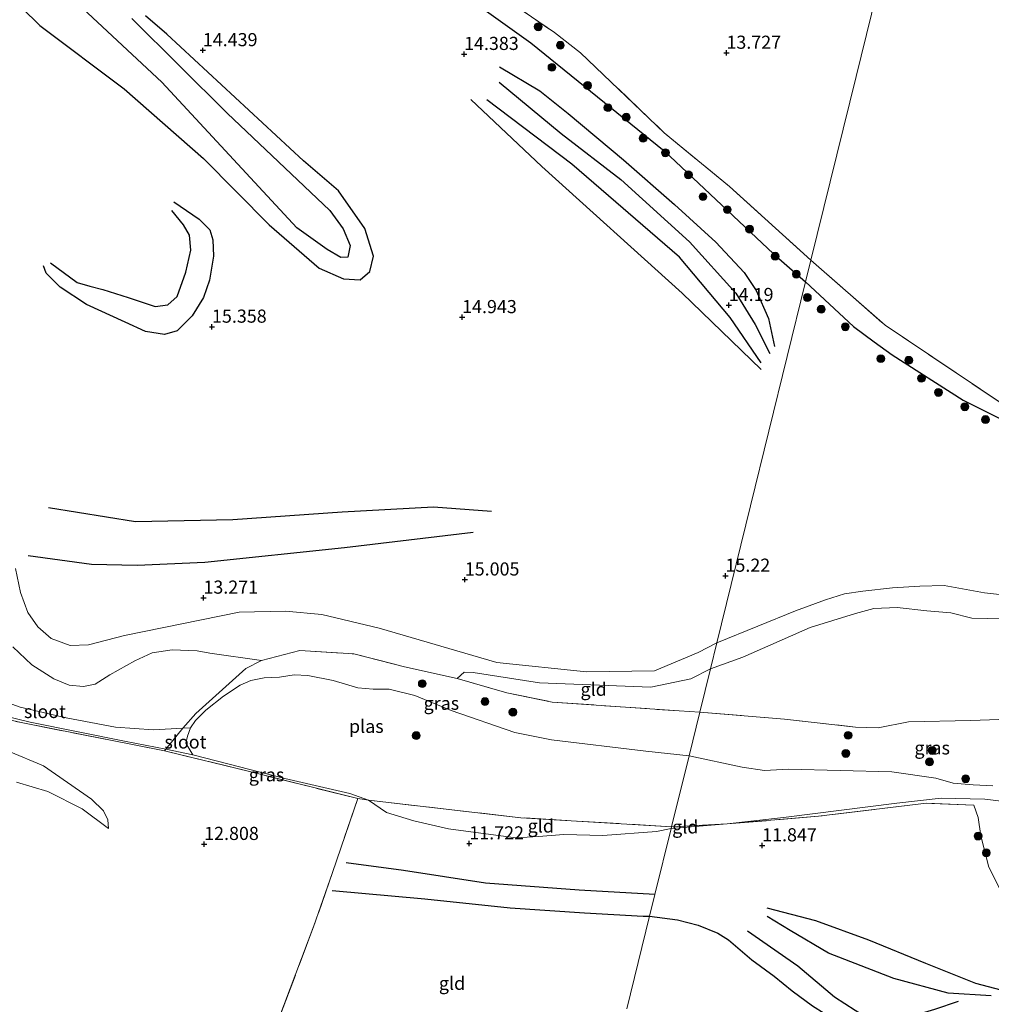
# Model space of a CAD drawing. Units: metres. Extents: x 209996 to 213192, y 426102 to 428666.
# Drawn here: x 210514 to 210699, y 427916 to 428104 of the extents above; entities that cross this region are included whole.
import ezdxf
from ezdxf.enums import TextEntityAlignment as Align

# ---------------------------------------------------------------- set-up
doc = ezdxf.new("R2010")
doc.units = ezdxf.units.M
doc.linetypes.add('IE-TERREINAFSCHEIDING', pattern=[10, 8, -2])
doc.layers.get('0').update_dxf_attribs({"lineweight": 25})
for name, color, linetype, lineweight in [('B-ME-GR-BOOM-S-B1', 93, 'Continuous', 18), ('B-ME-GW-KRUINLIJN-L-B1', 93, 'Continuous', 18), ('B-ME-GW-TEENLIJN-L-B1', 93, 'Continuous', 18), ('B-ME-IE-GRASLAND-GV-B6', 93, 'Continuous', 18), ('B-ME-IE-GRONDWERKLIJN-GROND_INGERICHT-GV-B6', 253, 'Continuous', 18), ('B-ME-IE-HULPGEOMETRIE-L-B1', 53, 'Continuous', 18), ('B-ME-IE-TERREINAFSCHEIDING-RASTERHEKWERK-L-B1', 8, 'IE-TERREINAFSCHEIDING', 18), ('B-ME-OG-WATER-GV-B6', 153, 'Continuous', 18)]:
    doc.layers.add(name, color=color, linetype=linetype, lineweight=lineweight)
for name, color, linetype in [('B-ME-GW-GRONDWERKLIJN-L-B1', 10, 'Continuous'), ('B-ME-GW-HOOGTEPUNT-S-B1', 10, 'Continuous'), ('B-ME-OG-BREUK-L-B1', 10, 'Continuous')]:
    doc.layers.add(name, color=color, linetype=linetype)
doc.styles.add('NLCS-ISO', font='NLCS-ISO.TTF')

# ---------------------------------------------------------------- blocks, each defined once
blk = doc.blocks.new('hoogtepunt')
for p, q in [((-0.5, 0), (0.5, 0)), ((0, 0.5), (0, -0.5))]:
    blk.add_line(p, q)
blk = doc.blocks.new('boom')
h = blk.add_hatch(color=256)
edge = h.paths.add_edge_path()
edge.add_arc((0, 0), 0.75, 0, 360)
blk.add_circle((0, 0), 0.75)

msp = doc.modelspace()

# ---------------------------------------------------------------- linework, layer by layer
at = {"layer": 'B-ME-GW-GRONDWERKLIJN-L-B1'}
for points in [[(210449.403, 428218.925, 14.484), (210462.725, 428198.701, 14.465), (210477.428, 428171.552, 14.884), (210484.425, 428153.725, 15.297), (210491.535, 428144.602, 15.272), (210497.121, 428137.815, 15.191), (210500.724, 428132.762, 15.216), (210506.644, 428123.203, 15.385), (210512.272, 428108.96, 15.272), (210514.432, 428106.031, 15.141), (210517.832, 428102.628, 14.947), (210533.905, 428090.574, 14.865), (210549.003, 428077.329, 14.602), (210561.549, 428064.726, 15.097), (210571.04, 428056.476, 15.053), (210575.655, 428054.466, 15.034), (210578.818, 428054.262, 15.016), (210580.712, 428055.823, 14.953), (210581.377, 428058.753, 14.903), (210579.743, 428064.002, 14.947), (210574.696, 428071.18, 15.003), (210568.04, 428076.926, 14.94), (210542.044, 428100.988, 14.252), (210537.959, 428104.482, 14.239)], [(210506.612, 428203.451, 13.951), (210513.201, 428192.497, 13.949), (210533.163, 428158.25, 14.244), (210541.328, 428146.706, 14.275), (210545.983, 428142.89, 14.269), (210552.333, 428138.625, 14.281), (210561.936, 428132.853, 14.143), (210586.934, 428116.849, 14.569), (210611.342, 428099.373, 14.813), (210636.714, 428078.791, 14.5), (210657.555, 428059.172, 14.882), (210663.646, 428053.892, 14.938)], [(210605.354, 428094.762, 14.782), (210613.047, 428090.193, 14.801), (210618.426, 428085.892, 14.782), (210629.007, 428077.073, 14.757), (210638.7, 428068.584, 14.625), (210646.572, 428061.407, 14.569), (210651.938, 428055.632, 14.607), (210654.245, 428052.221, 14.613), (210656.564, 428046.88, 14.638), (210657.729, 428041.545, 14.638)], [(210655.198, 428037.177, 14.757), (210640.133, 428051.698, 15.02), (210613.453, 428075.851, 14.832), (210599.901, 428088.553, 14.788)], [(210543.344, 428069.076, 14.715), (210548.195, 428065.779, 14.805), (210550.217, 428063.761, 14.86), (210550.779, 428061.862, 14.999), (210550.93, 428058.78, 15.061), (210550.176, 428054.202, 15.151), (210548.992, 428050.857, 15.137), (210546.855, 428047.372, 15.227), (210544.016, 428044.544, 15.296), (210541.584, 428043.819, 15.496), (210537.966, 428044.428, 15.593), (210534.12, 428046.221, 15.6), (210526.72, 428049.529, 15.254), (210521.734, 428052.857, 15.088), (210519.077, 428055.515, 14.964), (210518.544, 428056.912, 14.784)], [(210663.646, 428053.892, 14.938), (210672.751, 428045.396, 15.045), (210676.725, 428042.451, 15.191), (210680.158, 428039.978, 15.167), (210693.623, 428031.344, 15.211), (210704.155, 428026.068, 15.41)], [(210519.492, 428010.944, 14.576), (210536.088, 428008.271, 15.121), (210554.592, 428008.631, 15.309), (210575.396, 428010.075, 15.49), (210592.823, 428011.065, 15.409), (210603.867, 428010.229, 15.402)], [(210573.494, 427938.029, 13.003), (210591.168, 427936.43, 12.951), (210607.428, 427934.691, 13.003), (210621.567, 427933.752, 12.951), (210632.731, 427933.133, 12.989), (210633.955, 427933.111, 12.99)], [(210656.269, 427934.7, 12.595), (210665.508, 427932.311, 13.228), (210675.603, 427928.63, 13.34), (210686.471, 427924.176, 13.282), (210695.99, 427920.376, 13.588), (210700.789, 427919.091, 13.71)], [(210633.955, 427933.111, 12.99), (210639.236, 427932.416, 13.184), (210643.202, 427931.419, 13.287), (210646.955, 427929.921, 13.442), (210648.956, 427928.62, 13.467), (210653.386, 427924.824, 13.583), (210657.671, 427921.709, 14.099), (210661.076, 427918.893, 14.138), (210664.977, 427916.065, 14.158), (210669.432, 427913.26, 13.739), (210673.649, 427911.608, 13.661)]]:
    msp.add_polyline3d(points, dxfattribs=at)
at = {"layer": 'B-ME-GW-KRUINLIJN-L-B1'}
for points in [[(210513.24, 427999.306, 13.246), (210514.191, 427994.726, 13.233), (210515.58, 427990.944, 13.183), (210517.463, 427988.207, 13.058), (210520.033, 427985.955, 12.989), (210523.66, 427984.683, 12.902), (210527.15, 427984.79, 12.87), (210533.975, 427986.58, 12.845), (210555.837, 427990.992, 13.315), (210564.611, 427991.185, 13.797), (210571.534, 427990.578, 14.072), (210582.495, 427987.963, 14.204)], [(210646.744, 427985.136, 14.966), (210654.547, 427988.311, 15.166), (210661.743, 427991.224, 15.185), (210667.41, 427993.335, 15.132), (210671.056, 427994.456, 15.054), (210674.516, 427994.971, 15.005), (210680.203, 427995.631, 15.029), (210685.367, 427995.959, 15.015), (210690.04, 427996.1, 15.02), (210697.699, 427994.667, 14.976), (210709.086, 427993.388, 15.083), (210712.798, 427993.696, 15.219), (210716.749, 427994.399, 15.005), (210725.411, 427992.989, 15.209), (210728.036, 427991.856, 15.203)], [(210582.495, 427987.963, 14.204), (210604.886, 427981.408, 14.391), (210621.948, 427979.656, 14.366), (210634.884, 427979.804, 14.817), (210643.189, 427983.312, 14.93), (210646.744, 427985.136, 14.966)], [(210677.465, 427969.006, 14.649), (210683.26, 427970.14, 14.912), (210695.085, 427970.359, 14.999), (210712.745, 427971.005, 15.111), (210723.528, 427971.909, 14.658), (210730.625, 427972.4, 14.225), (210734.72, 427973.519, 14.045), (210738.405, 427975.031, 13.646), (210741.86, 427977.293, 13.135), (210746.711, 427978.441, 13.091), (210752.127, 427978.563, 13.062), (210756.643, 427977.791, 12.877), (210760.728, 427976.218, 12.79), (210764.366, 427973.549, 12.863), (210767.176, 427969.87, 12.775), (210768.25, 427965.136, 12.804), (210769.218, 427959.927, 12.692), (210768.839, 427954.724, 12.692), (210768.021, 427949.121, 12.639), (210767.851, 427947.898, 12.593)], [(210513.444, 427958.657, 12.987), (210519.387, 427956.837, 12.895), (210525.946, 427953.569, 12.87), (210530.943, 427949.821, 12.934)]]:
    msp.add_polyline3d(points, dxfattribs=at)
at = {"layer": 'B-ME-GW-TEENLIJN-L-B1'}
for p, q in [((210550.222, 427983.215, 11.931), (210560.064, 427981.821, 12.07)), ((210587.311, 427980.581, 13.398), (210597.329, 427978.372, 13.697))]:
    msp.add_line(p, q, dxfattribs=at)
for points in [[(210530.943, 427949.821, 12.934), (210530.804, 427951.451, 12.764), (210530.001, 427953.194, 12.619), (210527.702, 427955.386, 12.548), (210518.575, 427961.742, 12.257), (210505.177, 427967.359, 12.009), (210491.228, 427973.429, 11.8), (210472.087, 427978.387, 11.645), (210444.161, 427985.121, 11.659), (210408.657, 427993.028, 11.698), (210381.029, 427999.476, 11.73), (210375.87, 428001.227, 11.659), (210372.352, 428003.333, 11.613), (210358.098, 428009.979, 11.507), (210348.677, 428014.077, 11.545), (210343.137, 428017.513, 11.535), (210336.683, 428022.681, 11.507), (210328.142, 428027.778, 11.638), (210325.865, 428028.948, 11.592), (210313.074, 428032.757, 11.694), (210301.973, 428035.766, 11.511)], [(210645.529, 427980.195, 14.475), (210651.677, 427982.447, 14.669), (210664.525, 427988.073, 14.236), (210673.166, 427990.759, 14.265), (210676.617, 427991.675, 14.324), (210681.099, 427991.858, 14.358), (210686.698, 427991.241, 14.475), (210691.31, 427990.896, 14.367), (210695.313, 427989.841, 14.358), (210704.397, 427989.632, 14.324), (210712.459, 427988.657, 14.153), (210716.366, 427988.721, 14.144), (210719.785, 427988.397, 14.119), (210722.808, 427987.863, 14.105), (210728.418, 427986.194, 13.973), (210731.915, 427984.006, 13.808), (210734.859, 427982.243, 13.847), (210736.797, 427981.106, 13.808), (210738.35, 427981.353, 13.555), (210739.035, 427982.396, 13.521)], [(210550.222, 427983.215, 11.931), (210547.814, 427983.633, 12.05), (210543.041, 427983.817, 12.088), (210539.257, 427983.263, 12.175), (210535.964, 427981.764, 12.169), (210531.179, 427979.062, 12.138), (210528.408, 427977.315, 12.207), (210526.185, 427976.857, 12.282), (210523.416, 427977.099, 12.345), (210520.55, 427978.327, 12.445), (210516.331, 427980.953, 12.507), (210512.747, 427984.398, 12.445)], [(210645.529, 427980.195, 14.475), (210641.796, 427978.3, 14.417), (210634.191, 427976.751, 14.354), (210613.004, 427977.577, 14.072), (210600.342, 427979.486, 13.866), (210598.625, 427979.555, 13.772), (210597.329, 427978.372, 13.697)]]:
    msp.add_polyline3d(points, dxfattribs=at)
at = {"layer": 'B-ME-IE-GRASLAND-GV-B6'}
for points in [[(210587.311, 427980.581, 13.398), (210597.329, 427978.372, 13.697), (210606.789, 427975.649, 13.709), (210615.378, 427973.893, 13.653), (210639.576, 427972.192, 13.866), (210643.502, 427971.948, 13.889), (210641.456, 427963.625, 11.452), (210633.216, 427964.519, 11.452), (210615.293, 427966.723, 11.452), (210608.316, 427968.081, 11.452), (210596.143, 427972.286, 11.452), (210589.254, 427975.164, 11.452), (210584.36, 427976.37, 11.452), (210581.308, 427976.357, 11.452), (210578.41, 427976.597, 11.452), (210573.694, 427978.019, 11.452), (210568.897, 427978.947, 11.452), (210566.26, 427979.064, 11.452), (210563.522, 427978.593, 11.452), (210560.554, 427978.528, 11.452), (210558.03, 427978.01, 11.452), (210555.992, 427977.092, 11.452), (210552.826, 427975.018, 11.452), (210549.49, 427972.34, 11.452), (210547.53, 427970.346, 11.452), (210546.549, 427968.996, 11.452), (210545.116, 427968.921, 11.463), (210547.535, 427971.734, 11.712), (210553.273, 427976.861, 11.694), (210557.065, 427980.286, 11.754), (210560.064, 427981.821, 12.07), (210567.352, 427983.691, 12.697), (210577.633, 427983.066, 12.927), (210587.311, 427980.581, 13.398)], [(210496.668, 427974.74, 11.271), (210516.019, 427970.062, 11.543), (210534.01, 427966.463, 11.487), (210541.821, 427964.895, 11.466), (210541.599, 427964.619, 11.712), (210514.304, 427969.974, 11.645), (210493.795, 427974.662, 11.652)], [(210699.299, 427957.924, 11.453), (210695.559, 427958.161, 11.453), (210691.77, 427958.476, 11.453), (210688.463, 427959.427, 11.453), (210680.054, 427960.584, 11.453), (210660.393, 427961.103, 11.453), (210655.799, 427960.855, 11.453), (210651.602, 427961.466, 11.453), (210641.456, 427963.625, 11.452), (210643.502, 427971.948, 13.889), (210659.623, 427970.647, 14.206), (210673.153, 427969.133, 14.381), (210677.465, 427969.006, 14.649), (210683.26, 427970.14, 14.912), (210695.085, 427970.359, 14.999), (210712.745, 427971.005, 15.111)], [(210546.989, 427963.857, 11.452), (210564.521, 427959.367, 11.452), (210576.893, 427956.465, 11.452), (210580.459, 427955.207, 11.452), (210578.389, 427955.526, 11.581), (210557.79, 427960.647, 11.581), (210541.599, 427964.619, 11.712), (210541.821, 427964.895, 11.466), (210546.989, 427963.857, 11.452)], [(210700.747, 427938.07, 12.042), (210698.546, 427942.46, 12.47), (210696.996, 427948.399, 12.684), (210696.492, 427951.906, 12.499), (210695.683, 427954.285, 11.769), (210686.678, 427954.625, 11.643), (210666.108, 427952.143, 11.536), (210648.714, 427950.688, 11.545), (210659.443, 427951.924, 11.504), (210680.987, 427954.638, 11.504), (210689.461, 427955.566, 11.504), (210697.751, 427955.384, 11.504), (210701.447, 427954.954, 11.504)]]:
    msp.add_polyline3d(points, dxfattribs=at)
at = {"layer": 'B-ME-IE-GRONDWERKLIJN-GROND_INGERICHT-GV-B6'}
for points in [[(210688.328, 428154.3, 13.199), (210683.022, 428132.716, 13.033), (210673.246, 428092.948, 13.475), (210664.656, 428058.004, 13.891), (210649.164, 428071.988, 13.674), (210636.729, 428082.254, 13.718), (210620.799, 428097.485, 13.843), (210615.825, 428101.309, 13.949), (210599.944, 428112.229, 14.112), (210579.294, 428125.899, 14.287), (210551.807, 428143.944, 13.605), (210543.022, 428150.494, 13.492), (210539.285, 428156.092, 13.455), (210528.505, 428176.766, 13.311), (210514.496, 428201.318, 13.129), (210538.026, 428194.954, 13.019), (210578.291, 428184.063, 13.281), (210616.783, 428173.651, 13.123), (210662.768, 428161.213, 13.138), (210688.328, 428154.3, 13.199)], [(210701.382, 428030.436, 15.049), (210678.772, 428045.63, 14.188), (210664.656, 428058.004, 13.891), (210673.246, 428092.948, 13.475), (210683.022, 428132.716, 13.033)], [(210599.944, 428112.229, 14.112), (210615.825, 428101.309, 13.949), (210620.799, 428097.485, 13.843), (210636.729, 428082.254, 13.718), (210649.164, 428071.988, 13.674), (210664.656, 428058.004, 13.891), (210663.646, 428053.892, 14.938), (210653.167, 428011.266, 15.276), (210646.744, 427985.136, 14.966), (210643.189, 427983.312, 14.93), (210634.884, 427979.804, 14.817), (210621.948, 427979.656, 14.366), (210604.886, 427981.408, 14.391), (210582.495, 427987.963, 14.204), (210571.534, 427990.578, 14.072), (210564.611, 427991.185, 13.797), (210555.837, 427990.992, 13.315), (210533.975, 427986.58, 12.845), (210527.15, 427984.79, 12.87), (210523.66, 427984.683, 12.902), (210520.033, 427985.955, 12.989), (210517.463, 427988.207, 13.058), (210515.58, 427990.944, 13.183), (210514.191, 427994.726, 13.233), (210513.24, 427999.306, 13.246)], [(210709.086, 427993.388, 15.083), (210697.699, 427994.667, 14.976), (210690.04, 427996.1, 15.02), (210685.367, 427995.959, 15.015), (210680.203, 427995.631, 15.029), (210674.516, 427994.971, 15.005), (210671.056, 427994.456, 15.054), (210667.41, 427993.335, 15.132), (210661.743, 427991.224, 15.185), (210654.547, 427988.311, 15.166), (210646.744, 427985.136, 14.966), (210653.167, 428011.266, 15.276), (210663.646, 428053.892, 14.938), (210664.656, 428058.004, 13.891), (210678.772, 428045.63, 14.188), (210701.382, 428030.436, 15.049)], [(210513.24, 427999.306, 13.246), (210514.191, 427994.726, 13.233), (210515.58, 427990.944, 13.183), (210517.463, 427988.207, 13.058), (210520.033, 427985.955, 12.989), (210523.66, 427984.683, 12.902), (210527.15, 427984.79, 12.87), (210533.975, 427986.58, 12.845), (210555.837, 427990.992, 13.315), (210564.611, 427991.185, 13.797), (210571.534, 427990.578, 14.072), (210582.495, 427987.963, 14.204)], [(210704.397, 427989.632, 14.324), (210695.313, 427989.841, 14.358), (210691.31, 427990.896, 14.367), (210686.698, 427991.241, 14.475), (210681.099, 427991.858, 14.358), (210676.617, 427991.675, 14.324), (210673.166, 427990.759, 14.265), (210664.525, 427988.073, 14.236), (210651.677, 427982.447, 14.669), (210645.529, 427980.195, 14.475), (210646.744, 427985.136, 14.966), (210654.547, 427988.311, 15.166), (210661.743, 427991.224, 15.185), (210667.41, 427993.335, 15.132), (210671.056, 427994.456, 15.054), (210674.516, 427994.971, 15.005), (210680.203, 427995.631, 15.029), (210685.367, 427995.959, 15.015), (210690.04, 427996.1, 15.02), (210697.699, 427994.667, 14.976), (210709.086, 427993.388, 15.083)], [(210712.745, 427971.005, 15.111), (210695.085, 427970.359, 14.999), (210683.26, 427970.14, 14.912), (210677.465, 427969.006, 14.649), (210673.153, 427969.133, 14.381), (210659.623, 427970.647, 14.206), (210643.502, 427971.948, 13.889), (210645.529, 427980.195, 14.475), (210651.677, 427982.447, 14.669), (210664.525, 427988.073, 14.236), (210673.166, 427990.759, 14.265), (210676.617, 427991.675, 14.324), (210681.099, 427991.858, 14.358), (210686.698, 427991.241, 14.475), (210691.31, 427990.896, 14.367), (210695.313, 427989.841, 14.358), (210704.397, 427989.632, 14.324)], [(210582.495, 427987.963, 14.204), (210604.886, 427981.408, 14.391), (210621.948, 427979.656, 14.366), (210634.884, 427979.804, 14.817), (210643.189, 427983.312, 14.93), (210646.744, 427985.136, 14.966), (210645.529, 427980.195, 14.475), (210641.796, 427978.3, 14.417), (210634.191, 427976.751, 14.354), (210613.004, 427977.577, 14.072), (210600.342, 427979.486, 13.866), (210598.625, 427979.555, 13.772), (210597.329, 427978.372, 13.697), (210587.311, 427980.581, 13.398), (210577.633, 427983.066, 12.927), (210567.352, 427983.691, 12.697), (210560.064, 427981.821, 12.07), (210550.222, 427983.215, 11.931), (210547.814, 427983.633, 12.05), (210543.041, 427983.817, 12.088), (210539.257, 427983.263, 12.175), (210535.964, 427981.764, 12.169), (210531.179, 427979.062, 12.138), (210528.408, 427977.315, 12.207), (210526.185, 427976.857, 12.282), (210523.416, 427977.099, 12.345), (210520.55, 427978.327, 12.445), (210516.331, 427980.953, 12.507), (210512.747, 427984.398, 12.445)], [(210512.747, 427984.398, 12.445), (210516.331, 427980.953, 12.507), (210520.55, 427978.327, 12.445), (210523.416, 427977.099, 12.345), (210526.185, 427976.857, 12.282), (210528.408, 427977.315, 12.207), (210531.179, 427979.062, 12.138), (210535.964, 427981.764, 12.169), (210539.257, 427983.263, 12.175), (210543.041, 427983.817, 12.088), (210547.814, 427983.633, 12.05), (210550.222, 427983.215, 11.931)], [(210550.222, 427983.215, 11.931), (210560.064, 427981.821, 12.07), (210557.065, 427980.286, 11.754), (210553.273, 427976.861, 11.694), (210547.535, 427971.734, 11.712), (210545.116, 427968.921, 11.463), (210539.506, 427968.631, 11.506), (210532.26, 427969.087, 11.531), (210522.904, 427970.856, 11.531), (210514.09, 427972.888, 11.527), (210505.25, 427976.08, 11.515)], [(210643.502, 427971.948, 13.889), (210639.576, 427972.192, 13.866), (210615.378, 427973.893, 13.653), (210606.789, 427975.649, 13.709), (210597.329, 427978.372, 13.697), (210598.625, 427979.555, 13.772), (210600.342, 427979.486, 13.866), (210613.004, 427977.577, 14.072), (210634.191, 427976.751, 14.354), (210641.796, 427978.3, 14.417), (210645.529, 427980.195, 14.475), (210643.502, 427971.948, 13.889)], [(210493.795, 427974.662, 11.652), (210514.304, 427969.974, 11.645), (210541.599, 427964.619, 11.712), (210557.79, 427960.647, 11.581), (210578.389, 427955.526, 11.581), (210573.594, 427941.433, 12.693), (210570.054, 427931.268, 13.589), (210563.183, 427913.143, 14.131)], [(210505.177, 427967.359, 12.009), (210518.575, 427961.742, 12.257), (210527.702, 427955.386, 12.548), (210530.001, 427953.194, 12.619), (210530.804, 427951.451, 12.764), (210530.943, 427949.821, 12.934)], [(210513.444, 427958.657, 12.987), (210519.387, 427956.837, 12.895), (210525.946, 427953.569, 12.87), (210530.943, 427949.821, 12.934), (210530.804, 427951.451, 12.764), (210530.001, 427953.194, 12.619), (210527.702, 427955.386, 12.548), (210518.575, 427961.742, 12.257), (210505.177, 427967.359, 12.009)], [(210530.943, 427949.821, 12.934), (210525.946, 427953.569, 12.87), (210519.387, 427956.837, 12.895), (210513.444, 427958.657, 12.987)], [(210563.183, 427913.143, 14.131), (210570.054, 427931.268, 13.589), (210573.594, 427941.433, 12.693), (210578.389, 427955.526, 11.581), (210580.459, 427955.207, 11.452)], [(210638.147, 427950.164, 11.452), (210638.063, 427949.823, 11.452), (210635.274, 427949.257, 11.452), (210625.025, 427948.5, 11.452), (210617.625, 427948.702, 11.452), (210612.813, 427948.285, 11.452), (210608.452, 427948.023, 11.452), (210595.658, 427949.769, 11.452), (210589.095, 427951.258, 11.452), (210583.85, 427952.897, 11.452), (210580.459, 427955.207, 11.452), (210609.423, 427951.879, 11.452), (210638.147, 427950.164, 11.452)], [(210580.459, 427955.207, 11.452), (210583.85, 427952.897, 11.452), (210589.095, 427951.258, 11.452), (210595.658, 427949.769, 11.452), (210608.452, 427948.023, 11.452), (210612.813, 427948.285, 11.452), (210617.625, 427948.702, 11.452), (210625.025, 427948.5, 11.452), (210635.274, 427949.257, 11.452), (210638.063, 427949.823, 11.452), (210634.966, 427937.227, 12.287), (210633.955, 427933.111, 12.99), (210629.624, 427915.493, 13.979)], [(210629.624, 427915.493, 13.979), (210633.955, 427933.111, 12.99), (210634.966, 427937.227, 12.287), (210638.063, 427949.823, 11.452), (210648.714, 427950.688, 11.545), (210666.108, 427952.143, 11.536), (210686.678, 427954.625, 11.643), (210695.683, 427954.285, 11.769), (210696.492, 427951.906, 12.499), (210696.996, 427948.399, 12.684), (210698.546, 427942.46, 12.47), (210700.747, 427938.07, 12.042)], [(210638.063, 427949.823, 11.452), (210638.147, 427950.164, 11.452), (210648.714, 427950.688, 11.545), (210638.063, 427949.823, 11.452)]]:
    msp.add_polyline3d(points, dxfattribs=at)
at = {"layer": 'B-ME-IE-HULPGEOMETRIE-L-B1'}
msp.add_polyline3d([(210688.328, 428154.3, 13.199), (210683.022, 428132.716, 13.033), (210673.246, 428092.948, 13.475), (210664.656, 428058.004, 13.891), (210663.646, 428053.892, 14.938), (210653.167, 428011.266, 15.276), (210646.744, 427985.136, 14.966), (210645.529, 427980.195, 14.475), (210643.502, 427971.948, 13.889), (210641.456, 427963.625, 11.452), (210638.147, 427950.164, 11.452), (210638.063, 427949.823, 11.452), (210634.966, 427937.227, 12.287), (210633.955, 427933.111, 12.99), (210629.624, 427915.493, 13.979)], dxfattribs=at)
at = {"layer": 'B-ME-IE-TERREINAFSCHEIDING-RASTERHEKWERK-L-B1'}
for points in [[(210514.496, 428201.318, 13.129), (210528.505, 428176.766, 13.311), (210539.285, 428156.092, 13.455), (210543.022, 428150.494, 13.492), (210551.807, 428143.944, 13.605), (210579.294, 428125.899, 14.287), (210599.944, 428112.229, 14.112), (210615.825, 428101.309, 13.949), (210620.799, 428097.485, 13.843), (210636.729, 428082.254, 13.718), (210649.164, 428071.988, 13.674), (210664.656, 428058.004, 13.891)], [(210664.656, 428058.004, 13.891), (210678.772, 428045.63, 14.188), (210701.382, 428030.436, 15.049), (210713.644, 428023.321, 15.468), (210737.28, 428008.694, 15.117), (210738.787, 428002.565, 15.351), (210739.132, 427999.549, 15.163), (210741.403, 427989.2, 13.618), (210742.208, 427984.377, 13.317), (210750.881, 427983.014, 12.996), (210759.082, 427981.109, 12.952), (210763.94, 427978.763, 12.728), (210768.68, 427975.894, 12.655), (210771.662, 427972.974, 12.723), (210773.215, 427969.03, 12.723), (210774.562, 427963.736, 12.669), (210774.918, 427960.013, 12.621), (210774.578, 427955.2, 12.665), (210773.658, 427952.015, 12.708), (210773.249, 427950.211, 13.132), (210772.379, 427947.464, 13.2), (210771.509, 427945.166, 12.932), (210767.55, 427942.22, 12.334)], [(210376.547, 428002.454, 11.694), (210382.43, 428001.011, 11.694), (210403.503, 427996.086, 11.623), (210427.159, 427990.539, 11.698), (210466.269, 427981.559, 11.737), (210493.795, 427974.662, 11.652), (210514.304, 427969.974, 11.645), (210541.599, 427964.619, 11.712), (210541.821, 427964.895, 11.466), (210545.116, 427968.921, 11.463), (210547.535, 427971.734, 11.712), (210553.273, 427976.861, 11.694), (210557.065, 427980.286, 11.754), (210560.064, 427981.821, 12.07)], [(210560.064, 427981.821, 12.07), (210567.352, 427983.691, 12.697), (210577.633, 427983.066, 12.927), (210587.311, 427980.581, 13.398)], [(210597.329, 427978.372, 13.697), (210606.789, 427975.649, 13.709), (210615.378, 427973.893, 13.653), (210639.576, 427972.192, 13.866), (210643.502, 427971.948, 13.889)], [(210643.502, 427971.948, 13.889), (210659.623, 427970.647, 14.206), (210673.153, 427969.133, 14.381), (210677.465, 427969.006, 14.649)], [(210638.147, 427950.164, 11.452), (210609.423, 427951.879, 11.452), (210580.459, 427955.207, 11.452), (210578.389, 427955.526, 11.581), (210557.79, 427960.647, 11.581), (210541.599, 427964.619, 11.712)], [(210578.389, 427955.526, 11.581), (210573.594, 427941.433, 12.693), (210570.054, 427931.268, 13.589), (210563.183, 427913.143, 14.131), (210556.651, 427894.432, 14.591), (210549.258, 427874.645, 14.513), (210544.89, 427861.472, 14.577), (210559.506, 427855.941, 14.549), (210587.828, 427845.668, 14.832), (210610.542, 427837.87, 14.852)], [(210764.859, 427941.132, 12.533), (210758.473, 427937.387, 13.361), (210747.853, 427931.906, 13.662), (210734.888, 427927.753, 13.818), (210722.887, 427925.877, 13.74), (210717.265, 427927.049, 12.947), (210711.339, 427929.088, 12.441), (210707.061, 427931.353, 12.261), (210703.484, 427934.507, 12.222), (210700.747, 427938.07, 12.042), (210698.546, 427942.46, 12.47), (210696.996, 427948.399, 12.684), (210696.492, 427951.906, 12.499), (210695.683, 427954.285, 11.769), (210686.678, 427954.625, 11.643), (210666.108, 427952.143, 11.536), (210648.714, 427950.688, 11.545), (210638.147, 427950.164, 11.452)]]:
    msp.add_polyline3d(points, dxfattribs=at)
at = {"layer": 'B-ME-OG-BREUK-L-B1'}
for points in [[(210535.403, 428103.97, 13.983), (210553.535, 428085.993, 13.951), (210573.077, 428067.439, 13.951), (210575.628, 428063.972, 14.07), (210576.959, 428060.782, 14.083), (210576.521, 428058.57, 14.189), (210575.156, 428058.495, 14.183), (210572.556, 428060.048, 14.189), (210566.816, 428064.174, 14.208), (210541.075, 428091.9, 13.989), (210523.168, 428108.607, 13.895), (210515.659, 428117.949, 13.895), (210509.71, 428130.21, 13.726), (210500.921, 428146.646, 13.601), (210497.981, 428149.816, 13.613), (210494.569, 428153.735, 13.601), (210488.339, 428163.621, 13.576), (210475.51, 428192.527, 13.35), (210463.542, 428215.101, 13.24)], [(210605.341, 428091.876, 14.375), (210617.113, 428082.082, 13.624), (210628.481, 428073.341, 13.574), (210641.514, 428061.463, 13.712), (210650.338, 428051.694, 14.012), (210654.067, 428045.778, 14.269), (210656.847, 428040.205, 14.519)], [(210655.169, 428038.467, 14.538), (210649.286, 428047.055, 14.425), (210639.634, 428058.551, 13.824), (210619.124, 428076.234, 13.649), (210602.97, 428088.499, 14.463)], [(210519.873, 428057.461, 14.632), (210524.984, 428053.75, 14.446), (210527.38, 428053.065, 14.439), (210529.859, 428052.432, 14.466), (210534.688, 428050.912, 14.432), (210539.823, 428049.18, 14.404), (210542.231, 428049.484, 14.404), (210544.007, 428051.066, 14.418), (210545.632, 428055.729, 14.439), (210546.58, 428059.908, 14.439), (210546.367, 428062.72, 14.446), (210545.184, 428064.69, 14.487), (210542.977, 428067.458, 14.605)], [(210600.372, 428006.143, 15.121), (210575.835, 428003.236, 14.877), (210549.274, 428000.466, 13.812), (210536.425, 427999.85, 13.556), (210527.674, 428000.037, 13.668), (210515.67, 428001.733, 13.449)], [(210634.966, 427937.227, 12.287), (210620.566, 427938.089, 12.222), (210602.722, 427939.408, 12.301), (210587.109, 427941.815, 12.298), (210576.178, 427943.302, 12.391)], [(210698.995, 427918, 13.243), (210690.767, 427918.464, 12.97), (210680.421, 427921.253, 12.756), (210667.997, 427926.109, 12.727), (210660.687, 427930.407, 12.61), (210656.305, 427933.095, 12.532)], [(210652.589, 427930.343, 12.727), (210662.16, 427923.687, 12.931), (210669.164, 427917.812, 13.121), (210673.071, 427915.232, 13.189), (210675.91, 427913.442, 13.272)], [(210675.91, 427913.442, 13.272), (210676.942, 427913.168, 13.256), (210679.346, 427913.232, 13.225), (210683.185, 427913.903, 13.169), (210688.231, 427915.435, 13.146), (210692.788, 427916.957, 13.106)]]:
    msp.add_polyline3d(points, dxfattribs=at)
at = {"layer": 'B-ME-OG-WATER-GV-B6'}
for points in [[(210545.116, 427968.921, 11.463), (210541.821, 427964.895, 11.466), (210534.01, 427966.463, 11.487), (210516.019, 427970.062, 11.543), (210496.668, 427974.74, 11.271), (210497.45, 427975.378, 11.271), (210497.841, 427976.317, 11.271), (210497.722, 427977.513, 11.271), (210496.677, 427980.592, 11.271), (210505.25, 427976.08, 11.515), (210514.09, 427972.888, 11.527), (210522.904, 427970.856, 11.531), (210532.26, 427969.087, 11.531), (210539.506, 427968.631, 11.506), (210545.116, 427968.921, 11.463)], [(210641.456, 427963.625, 11.452), (210638.147, 427950.164, 11.452), (210609.423, 427951.879, 11.452), (210580.459, 427955.207, 11.452), (210576.893, 427956.465, 11.452), (210564.521, 427959.367, 11.452), (210546.989, 427963.857, 11.452), (210545.634, 427966.09, 11.452), (210545.969, 427967.426, 11.452), (210546.549, 427968.996, 11.452), (210547.53, 427970.346, 11.452), (210549.49, 427972.34, 11.452), (210552.826, 427975.018, 11.452), (210555.992, 427977.092, 11.452), (210558.03, 427978.01, 11.452), (210560.554, 427978.528, 11.452), (210563.522, 427978.593, 11.452), (210566.26, 427979.064, 11.452), (210568.897, 427978.947, 11.452), (210573.694, 427978.019, 11.452), (210578.41, 427976.597, 11.452), (210581.308, 427976.357, 11.452), (210584.36, 427976.37, 11.452), (210589.254, 427975.164, 11.452), (210596.143, 427972.286, 11.452), (210608.316, 427968.081, 11.452), (210615.293, 427966.723, 11.452), (210633.216, 427964.519, 11.452), (210641.456, 427963.625, 11.452)], [(210546.989, 427963.857, 11.452), (210541.821, 427964.895, 11.466), (210545.116, 427968.921, 11.463), (210546.549, 427968.996, 11.452), (210545.969, 427967.426, 11.452), (210545.634, 427966.09, 11.452), (210546.989, 427963.857, 11.452)], [(210701.447, 427954.954, 11.504), (210697.751, 427955.384, 11.504), (210689.461, 427955.566, 11.504), (210680.987, 427954.638, 11.504), (210659.443, 427951.924, 11.504), (210648.714, 427950.688, 11.545), (210638.147, 427950.164, 11.452), (210641.456, 427963.625, 11.452), (210651.602, 427961.466, 11.453), (210655.799, 427960.855, 11.453), (210660.393, 427961.103, 11.453), (210680.054, 427960.584, 11.453), (210688.463, 427959.427, 11.453), (210691.77, 427958.476, 11.453), (210695.559, 427958.161, 11.453), (210699.299, 427957.924, 11.453)]]:
    msp.add_polyline3d(points, dxfattribs=at)

# ---------------------------------------------------------------- block references
at = {"layer": 'B-ME-GR-BOOM-S-B1', "rotation": 90}
for p in [(210612.745, 428102.416, 14.179), (210616.953, 428098.894, 14.116), (210615.359, 428094.698, 14.635), (210622.147, 428091.233, 14.598), (210626.006, 428087.02, 14.704), (210629.508, 428085.199, 14.711), (210632.709, 428081.199, 14.704), (210636.961, 428078.437, 14.842), (210641.336, 428074.236, 14.974), (210644.115, 428070.075, 14.88), (210648.755, 428067.61, 14.955), (210652.983, 428063.891, 14.967), (210657.849, 428058.744, 15.149), (210661.888, 428055.325, 15.205), (210663.989, 428050.888, 15.137), (210666.625, 428048.645, 15.297), (210671.21, 428045.313, 15.219), (210677.971, 428039.243, 15.278), (210683.29, 428038.938, 15.156), (210685.706, 428035.497, 15.443), (210688.942, 428032.819, 15.555), (210693.962, 428030.087, 15.667), (210697.902, 428027.649, 15.657), (210590.673, 427977.381, 12.454), (210602.608, 427973.968, 12.664), (210607.929, 427971.959, 12.454), (210589.523, 427967.5, 11.427), (210671.734, 427967.554, 13.682), (210671.304, 427964.109, 12.504), (210687.749, 427964.68, 13.234), (210687.255, 427962.496, 11.978), (210694.116, 427959.298, 12.032), (210696.487, 427948.383, 12.99), (210698.059, 427945.183, 12.591)]:
    msp.add_blockref('boom', p, dxfattribs=at)
at = {"layer": 'B-ME-GW-HOOGTEPUNT-S-B1', "rotation": 90}
for p in [(210548.897, 428097.937, 14.439), (210548.897, 428097.937, 14.439), (210598.628, 428097.217, 14.383), (210598.628, 428097.217, 14.383), (210648.572, 428097.441, 13.727), (210648.572, 428097.441, 13.727), (210649.022, 428049.43, 14.19), (210649.022, 428049.43, 14.19), (210598.252, 428047.125, 14.943), (210598.252, 428047.125, 14.943), (210550.639, 428045.309, 15.358), (210550.639, 428045.309, 15.358), (210598.761, 427997.187, 15.005), (210598.761, 427997.187, 15.005), (210648.392, 427997.907, 15.22), (210648.392, 427997.907, 15.22), (210549.004, 427993.731, 13.271), (210549.004, 427993.731, 13.271), (210549.144, 427946.853, 12.808), (210549.144, 427946.853, 12.808), (210599.628, 427946.955, 11.722), (210599.628, 427946.955, 11.722), (210655.377, 427946.593, 11.847), (210655.377, 427946.593, 11.847)]:
    msp.add_blockref('hoogtepunt', p, dxfattribs=at)

# ---------------------------------------------------------------- texts
at = {"layer": 'B-ME-GW-HOOGTEPUNT-S-B1', "ltscale": 0.2, "style": 'NLCS-ISO'}
for s, p in [('14.439', (210548.897, 428097.937, 14.439)), ('14.439', (210548.897, 428097.937, 14.439)), ('14.383', (210598.628, 428097.217, 14.383)), ('14.383', (210598.628, 428097.217, 14.383)), ('13.727', (210648.572, 428097.441, 13.727)), ('13.727', (210648.572, 428097.441, 13.727)), ('14.19', (210649.022, 428049.43, 14.19)), ('14.19', (210649.022, 428049.43, 14.19)), ('14.943', (210598.252, 428047.125, 14.943)), ('14.943', (210598.252, 428047.125, 14.943)), ('15.358', (210550.639, 428045.309, 15.358)), ('15.358', (210550.639, 428045.309, 15.358)), ('15.22', (210648.392, 427997.907, 15.22)), ('15.22', (210648.392, 427997.907, 15.22)), ('15.005', (210598.761, 427997.187, 15.005)), ('15.005', (210598.761, 427997.187, 15.005)), ('13.271', (210549.004, 427993.731, 13.271)), ('13.271', (210549.004, 427993.731, 13.271)), ('12.808', (210549.144, 427946.853, 12.808)), ('12.808', (210549.144, 427946.853, 12.808)), ('11.722', (210599.628, 427946.955, 11.722)), ('11.722', (210599.628, 427946.955, 11.722)), ('11.847', (210655.377, 427946.593, 11.847)), ('11.847', (210655.377, 427946.593, 11.847))]:
    msp.add_text(s, height=2.5, dxfattribs=at).set_placement(p, align=Align.BOTTOM_LEFT)
at = {"layer": 'B-ME-IE-GRASLAND-GV-B6', "ltscale": 0.2, "style": 'NLCS-ISO'}
for p in [(210594.309, 427973.658), (210687.746, 427965.162), (210561.029, 427960.051)]:
    msp.add_text('gras', height=2.5, dxfattribs=at).set_placement(p, align=Align.MIDDLE_CENTER)
at = {"layer": 'B-ME-IE-GRONDWERKLIJN-GROND_INGERICHT-GV-B6', "ltscale": 0.2, "style": 'NLCS-ISO'}
for p in [(210623.297, 427976.322), (210613.233, 427950.302), (210640.747, 427950.124), (210596.337, 427920.363)]:
    msp.add_text('gld', height=2.5, dxfattribs=at).set_placement(p, align=Align.MIDDLE_CENTER)
at = {"layer": 'B-ME-OG-WATER-GV-B6', "ltscale": 0.2, "style": 'NLCS-ISO'}
for s, p in [('sloot', (210518.83, 427972.09)), ('plas', (210580.02, 427969.267)), ('sloot', (210545.581, 427966.292))]:
    msp.add_text(s, height=2.5, dxfattribs=at).set_placement(p, align=Align.MIDDLE_CENTER)

doc.saveas('drawing.dxf')
